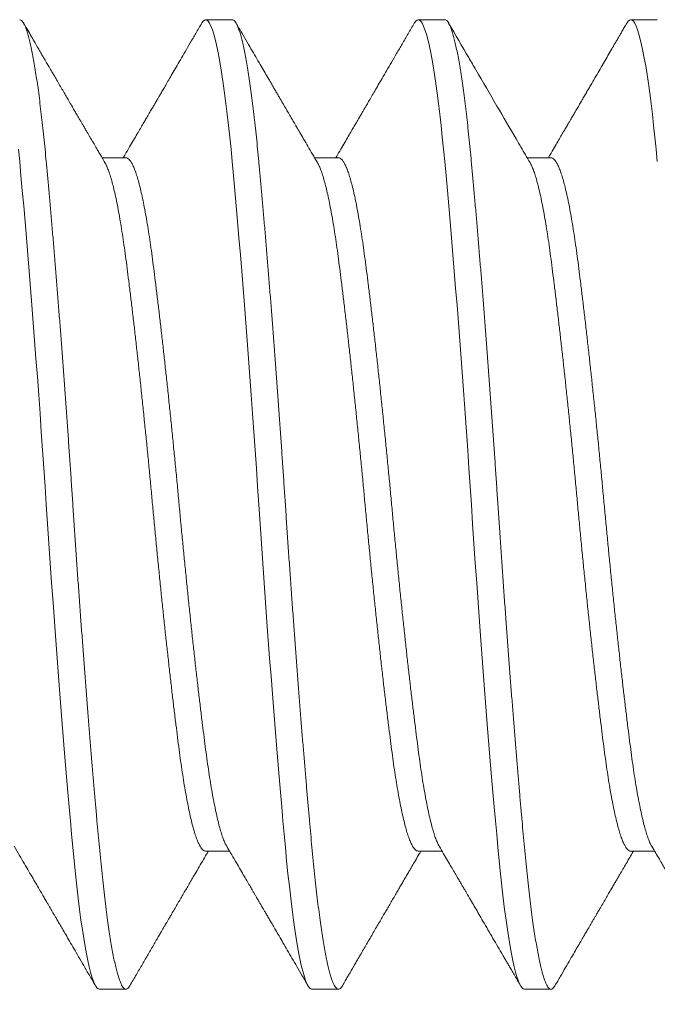
# Model space of a CAD drawing. Extents: x -62 to 92, y -67 to 54.
# Drawn here: x 71 to 71, y -51 to -50 of the extents above; entities that cross this region are included whole.
import ezdxf

# ---------------------------------------------------------------- set-up
doc = ezdxf.new("R2010")
doc.units = 0
doc.header["$LTSCALE"] = 0.25
doc.header["$MEASUREMENT"] = 0
doc.layers.get('0').update_dxf_attribs({"linetype": 'CONTINUOUS', "lineweight": 13})
doc.layers.get('DEFPOINTS').update_dxf_attribs({"linetype": 'CONTINUOUS'})
doc.layers.add('Text', color=7, linetype='CONTINUOUS', lineweight=15)
doc.styles.add('ROMAND', font='romand.shx', dxfattribs={"oblique": 15})
doc.dimstyles.new('ROMAND', dxfattribs={"dimscale": 6, "dimtxt": 0.1875, "dimasz": 0.1875, "dimexe": 0.0625, "dimexo": 0.0625, "dimgap": 0.0625, "dimtad": 0, "dimtih": 1, "dimtoh": 1, "dimdec": 3, "dimzin": 0, "dimdsep": 46, "dimlunit": 4, "dimtxsty": 'ROMAND', "dimcen": 0, "dimadec": 0, "dimazin": 0, "dimtfac": 1, "dimtdec": 3, "dimtofl": 0, "dimtmove": 0, "dimatfit": 3, "dimfxl": 0, "dimtolj": 1, "dimtzin": 0, "dimarcsym": 0})

# ---------------------------------------------------------------- blocks, each defined once
blk = doc.blocks.new('*D35')
at = {"layer": 'DEFPOINTS', "color": 0}
for p in [(71.01555, -50.45712), (71.01555, -50.7424)]:
    blk.add_point(p, dxfattribs=at)
at = {"layer": 'Text', "color": 0, "lineweight": -2}
for p, q in [((71.71867, -49.05087), (71.01555, -49.05087)), ((71.01555, -49.05087), (71.01555, -49.75399))]:
    blk.add_line(p, q, dxfattribs=at)
at = {"layer": 'Text', "color": 0}
blk.add_solid([(70.89836, -49.75399), (71.13273, -49.75399), (71.01555, -50.45712)], dxfattribs=at)
at = {"layer": 'Text', "color": 0, "insert": (78.04055, -49.05087), "char_height": 0.703125, "attachment_point": 5, "style": 'ROMAND'}
blk.add_mtext('\\A1;#10-24x1"S.S.\\PBUTTON HEAD SOCKET\\PHEAD CAP SCREW', dxfattribs=at)
blk = doc.blocks.new('*D80')
at = {"layer": 'DEFPOINTS', "color": 0}
for p in [(62.57383, -49.58508), (62.45468, -49.72986)]:
    blk.add_point(p, dxfattribs=at)
at = {"layer": 'Text', "color": 0, "lineweight": -2}
for p, q in [((67.59236, -43.48718), (63.02064, -49.04217)), ((68.29548, -43.48718), (67.59236, -43.48718))]:
    blk.add_line(p, q, dxfattribs=at)
at = {"layer": 'Text', "color": 0}
blk.add_solid([(62.93015, -48.96771), (63.11112, -49.11664), (62.57383, -49.58508)], dxfattribs=at)
at = {"layer": 'Text', "color": 0, "insert": (73.86401, -43.48718), "char_height": 0.703125, "attachment_point": 5, "style": 'ROMAND'}
blk.add_mtext('\\A1;HIGH PERFORMANCE\\PFORGED HEAT SINK\\PS7 LED LIGHT\\PENGINE w/ HIGH\\PPOWER LED', dxfattribs=at)

msp = doc.modelspace()

# ---------------------------------------------------------------- linework, layer by layer
for p, q in [((70.97648, -50.46661), (70.97127, -50.46661)), ((71.01815, -50.46661), (71.01294, -50.46661)), ((71.05982, -50.46661), (71.05461, -50.46661)), ((70.95565, -50.49367), (70.95097, -50.49367)), ((70.99732, -50.49367), (70.99264, -50.49367)), ((71.03898, -50.49367), (71.0343, -50.49367)), ((70.97127, -50.62955), (70.97596, -50.62955)), ((71.01294, -50.62955), (71.01762, -50.62955)), ((71.05461, -50.62955), (71.05929, -50.62955)), ((70.95044, -50.65661), (70.95565, -50.65661)), ((70.99211, -50.65661), (70.99732, -50.65661)), ((71.03378, -50.65661), (71.03898, -50.65661))]:
    msp.add_line(p, q)
at = {"color": 8, "flags": 128}
for points in [[(70.97051, -50.46729), (70.97055, -50.46721), (70.9708, -50.46687), (70.97104, -50.46668), (70.97127, -50.46661), (70.97153, -50.46669), (70.97179, -50.46692), (70.97206, -50.46731), (70.97232, -50.46786), (70.9726, -50.46857), (70.97288, -50.46944), (70.97314, -50.47041), (70.9734, -50.47152), (70.97367, -50.47277), (70.97394, -50.47415), (70.9742, -50.47568), (70.97447, -50.47733), (70.97473, -50.47911), (70.975, -50.481), (70.97526, -50.48302), (70.97551, -50.48514), (70.97576, -50.48733), (70.97601, -50.48961), (70.97625, -50.49198), (70.97648, -50.49443), (70.97674, -50.49719), (70.977, -50.50006), (70.97726, -50.50306), (70.97753, -50.50617), (70.97781, -50.50939), (70.97808, -50.51271), (70.97835, -50.51592), (70.97861, -50.51922), (70.97888, -50.52258), (70.97915, -50.526), (70.97941, -50.52948), (70.97968, -50.53301), (70.97994, -50.53657), (70.98021, -50.54016), (70.98047, -50.54378), (70.98072, -50.5474), (70.98097, -50.55097), (70.98122, -50.55453), (70.98146, -50.55808), (70.98169, -50.56161), (70.98195, -50.56542), (70.98221, -50.56926), (70.98247, -50.57311), (70.98274, -50.57696), (70.98302, -50.5808), (70.98329, -50.58462), (70.98356, -50.5882), (70.98382, -50.59175), (70.98409, -50.59526), (70.98435, -50.59871), (70.98462, -50.60211), (70.98489, -50.60544), (70.98515, -50.60871), (70.98541, -50.61189), (70.98567, -50.61498), (70.98593, -50.61798), (70.98618, -50.62084), (70.98642, -50.62359), (70.98666, -50.62624), (70.9869, -50.62879), (70.98715, -50.63143), (70.98741, -50.63398), (70.98768, -50.63642), (70.98795, -50.63875), (70.98822, -50.64097), (70.9885, -50.64306), (70.98876, -50.6449), (70.98903, -50.64663), (70.9893, -50.64822), (70.98956, -50.64969), (70.98983, -50.65101), (70.99009, -50.6522), (70.99036, -50.65325), (70.99062, -50.65416), (70.99088, -50.65492), (70.99114, -50.65554), (70.99139, -50.65601), (70.99163, -50.65635), (70.99187, -50.65654), (70.99211, -50.65661), (70.99211, -50.65661)], [(71.01218, -50.46729), (71.01222, -50.46721), (71.01247, -50.46687), (71.01271, -50.46668), (71.01294, -50.46661), (71.0132, -50.46669), (71.01346, -50.46692), (71.01372, -50.46731), (71.01399, -50.46786), (71.01427, -50.46857), (71.01454, -50.46944), (71.01481, -50.47041), (71.01507, -50.47152), (71.01534, -50.47277), (71.0156, -50.47415), (71.01587, -50.47568), (71.01614, -50.47733), (71.0164, -50.47911), (71.01666, -50.481), (71.01692, -50.48302), (71.01718, -50.48514), (71.01743, -50.48733), (71.01767, -50.48961), (71.01791, -50.49198), (71.01815, -50.49443), (71.0184, -50.49719), (71.01866, -50.50006), (71.01893, -50.50306), (71.0192, -50.50617), (71.01947, -50.50939), (71.01975, -50.51271), (71.02001, -50.51592), (71.02028, -50.51922), (71.02055, -50.52258), (71.02081, -50.526), (71.02108, -50.52948), (71.02134, -50.53301), (71.02161, -50.53657), (71.02187, -50.54016), (71.02213, -50.54378), (71.02239, -50.5474), (71.02264, -50.55097), (71.02288, -50.55453), (71.02312, -50.55808), (71.02336, -50.56161), (71.02361, -50.56542), (71.02387, -50.56926), (71.02414, -50.57311), (71.02441, -50.57696), (71.02468, -50.5808), (71.02496, -50.58462), (71.02522, -50.5882), (71.02549, -50.59175), (71.02575, -50.59526), (71.02602, -50.59871), (71.02629, -50.60211), (71.02655, -50.60544), (71.02682, -50.60871), (71.02708, -50.61189), (71.02734, -50.61498), (71.0276, -50.61798), (71.02785, -50.62084), (71.02809, -50.62359), (71.02833, -50.62624), (71.02857, -50.62879), (71.02882, -50.63143), (71.02908, -50.63398), (71.02935, -50.63642), (71.02962, -50.63875), (71.02989, -50.64097), (71.03017, -50.64306), (71.03043, -50.6449), (71.0307, -50.64663), (71.03096, -50.64822), (71.03123, -50.64969), (71.0315, -50.65101), (71.03176, -50.6522), (71.03203, -50.65325), (71.03229, -50.65416), (71.03255, -50.65492), (71.03281, -50.65554), (71.03305, -50.65601), (71.0333, -50.65635), (71.03354, -50.65654), (71.03378, -50.65661), (71.03378, -50.65661)], [(71.05384, -50.46729), (71.05389, -50.46721), (71.05413, -50.46687), (71.05437, -50.46668), (71.05461, -50.46661), (71.05486, -50.46669), (71.05512, -50.46692), (71.05539, -50.46731), (71.05566, -50.46786), (71.05593, -50.46857), (71.05621, -50.46944), (71.05647, -50.47041), (71.05674, -50.47152), (71.057, -50.47277), (71.05727, -50.47415), (71.05754, -50.47568), (71.0578, -50.47733), (71.05807, -50.47911), (71.05833, -50.481), (71.05859, -50.48302), (71.05885, -50.48514), (71.0591, -50.48733), (71.05934, -50.48961), (71.05958, -50.49198), (71.05982, -50.49443)], [(70.93458, -50.49198), (70.93482, -50.49443), (70.93507, -50.49719), (70.93533, -50.50006), (70.9356, -50.50306), (70.93587, -50.50617), (70.93614, -50.50939), (70.93642, -50.51271), (70.93668, -50.51592), (70.93695, -50.51922), (70.93721, -50.52258), (70.93748, -50.526), (70.93775, -50.52948), (70.93801, -50.53301), (70.93828, -50.53657), (70.93854, -50.54016), (70.9388, -50.54378), (70.93906, -50.5474), (70.9393, -50.55097), (70.93955, -50.55453), (70.93979, -50.55808), (70.94003, -50.56161), (70.94028, -50.56542), (70.94054, -50.56926), (70.94081, -50.57311), (70.94107, -50.57696), (70.94135, -50.5808), (70.94163, -50.58462), (70.94189, -50.5882), (70.94215, -50.59175), (70.94242, -50.59526), (70.94269, -50.59871), (70.94295, -50.60211), (70.94322, -50.60544), (70.94348, -50.60871), (70.94375, -50.61189), (70.94401, -50.61498), (70.94426, -50.61798), (70.94451, -50.62084), (70.94476, -50.62359), (70.945, -50.62624), (70.94523, -50.62879), (70.94549, -50.63143), (70.94575, -50.63398), (70.94601, -50.63642), (70.94628, -50.63875), (70.94656, -50.64097), (70.94683, -50.64306), (70.9471, -50.6449), (70.94736, -50.64663), (70.94763, -50.64822), (70.9479, -50.64969), (70.94816, -50.65101), (70.94843, -50.6522), (70.94869, -50.65325), (70.94896, -50.65416), (70.94922, -50.65492), (70.94947, -50.65554), (70.94972, -50.65601), (70.94997, -50.65635), (70.95021, -50.65654), (70.95044, -50.65661), (70.95044, -50.65661)]]:
    msp.add_lwpolyline(points, dxfattribs=at)
at = {"color": 8}
for points, knots in [([(70.93482, -50.46661), (70.9349, -50.46662), (70.93507, -50.46665), (70.93533, -50.46689), (70.9356, -50.46728), (70.93587, -50.46783), (70.93614, -50.46854), (70.93641, -50.4694), (70.93668, -50.47039), (70.93695, -50.4715), (70.93721, -50.47275), (70.93748, -50.47413), (70.93775, -50.47565), (70.93801, -50.47731), (70.93828, -50.47908), (70.93854, -50.48098), (70.9388, -50.483), (70.93905, -50.48511), (70.9393, -50.48731), (70.93955, -50.48959), (70.93979, -50.49196), (70.94003, -50.49448), (70.94028, -50.49718), (70.94054, -50.50005), (70.94081, -50.50305), (70.94107, -50.50616), (70.94135, -50.50938), (70.94162, -50.51263), (70.94189, -50.51591), (70.94215, -50.51921), (70.94242, -50.52257), (70.94269, -50.526), (70.94295, -50.52947), (70.94322, -50.533), (70.94348, -50.53656), (70.94375, -50.54015), (70.94401, -50.54377), (70.94426, -50.54737), (70.94451, -50.55096), (70.94476, -50.55452), (70.945, -50.55807), (70.94524, -50.5617), (70.94549, -50.56543), (70.94575, -50.56927), (70.94601, -50.57312), (70.94628, -50.57697), (70.94656, -50.58081), (70.94683, -50.58456), (70.9471, -50.58821), (70.94736, -50.59176), (70.94763, -50.59526), (70.9479, -50.59872), (70.94816, -50.60212), (70.94843, -50.60545), (70.94869, -50.60871), (70.94896, -50.6119), (70.94922, -50.61499), (70.94947, -50.61798), (70.94972, -50.62085), (70.94997, -50.6236), (70.95021, -50.62625), (70.95045, -50.62887), (70.9507, -50.63145), (70.95096, -50.634), (70.95122, -50.63645), (70.95149, -50.63878), (70.95177, -50.64099), (70.95204, -50.64304), (70.95231, -50.64493), (70.95257, -50.64665), (70.95284, -50.64824), (70.9531, -50.64971), (70.95337, -50.65104), (70.95364, -50.65222), (70.9539, -50.65327), (70.95416, -50.65418), (70.95442, -50.65494), (70.95468, -50.65556), (70.95493, -50.65603), (70.95517, -50.65637), (70.95541, -50.65657), (70.95566, -50.65663), (70.9559, -50.65656), (70.95616, -50.65634), (70.95633, -50.65607), (70.95641, -50.65594)], [0, 0, 0, 0, 0.012314, 0.024717, 0.037201, 0.049755, 0.062369, 0.075034, 0.087011, 0.099013, 0.111033, 0.123059, 0.135084, 0.147097, 0.15909, 0.171052, 0.182976, 0.194853, 0.206462, 0.218009, 0.229487, 0.240886, 0.2532, 0.265604, 0.278087, 0.290641, 0.303256, 0.31592, 0.327897, 0.3399, 0.351919, 0.363946, 0.37597, 0.387983, 0.399976, 0.411939, 0.423863, 0.435739, 0.447348, 0.458896, 0.470373, 0.481773, 0.494087, 0.50649, 0.518974, 0.531528, 0.544142, 0.556806, 0.568783, 0.580786, 0.592805, 0.604832, 0.616857, 0.62887, 0.640862, 0.652825, 0.664749, 0.676625, 0.688235, 0.699782, 0.711259, 0.722659, 0.734973, 0.747377, 0.75986, 0.772414, 0.785029, 0.797693, 0.80967, 0.821672, 0.833692, 0.845718, 0.857743, 0.869756, 0.881749, 0.893712, 0.905636, 0.917512, 0.929121, 0.940668, 0.952146, 0.963546, 0.97586, 0.988263, 1, 1, 1, 1]), ([(70.97648, -50.46661), (70.97657, -50.46662), (70.97674, -50.46665), (70.977, -50.46689), (70.97726, -50.46728), (70.97753, -50.46783), (70.97781, -50.46854), (70.97808, -50.4694), (70.97835, -50.47039), (70.97861, -50.4715), (70.97888, -50.47275), (70.97915, -50.47413), (70.97941, -50.47565), (70.97968, -50.47731), (70.97994, -50.47908), (70.98021, -50.48098), (70.98047, -50.483), (70.98072, -50.48511), (70.98097, -50.48731), (70.98122, -50.48959), (70.98146, -50.49196), (70.9817, -50.49448), (70.98195, -50.49718), (70.98221, -50.50005), (70.98247, -50.50305), (70.98274, -50.50616), (70.98302, -50.50938), (70.98329, -50.51263), (70.98356, -50.51591), (70.98382, -50.51921), (70.98409, -50.52257), (70.98435, -50.526), (70.98462, -50.52947), (70.98489, -50.533), (70.98515, -50.53656), (70.98541, -50.54015), (70.98567, -50.54377), (70.98593, -50.54737), (70.98618, -50.55096), (70.98642, -50.55452), (70.98666, -50.55807), (70.98691, -50.5617), (70.98715, -50.56543), (70.98741, -50.56927), (70.98768, -50.57312), (70.98795, -50.57697), (70.98822, -50.58081), (70.9885, -50.58456), (70.98876, -50.58821), (70.98903, -50.59176), (70.9893, -50.59526), (70.98956, -50.59872), (70.98983, -50.60212), (70.99009, -50.60545), (70.99036, -50.60871), (70.99062, -50.6119), (70.99088, -50.61499), (70.99114, -50.61798), (70.99139, -50.62085), (70.99163, -50.6236), (70.99187, -50.62625), (70.99211, -50.62887), (70.99236, -50.63145), (70.99262, -50.634), (70.99289, -50.63645), (70.99316, -50.63878), (70.99343, -50.64099), (70.9937, -50.64304), (70.99397, -50.64493), (70.99424, -50.64665), (70.9945, -50.64824), (70.99477, -50.64971), (70.99504, -50.65104), (70.9953, -50.65222), (70.99557, -50.65327), (70.99583, -50.65418), (70.99609, -50.65494), (70.99635, -50.65556), (70.9966, -50.65603), (70.99684, -50.65637), (70.99708, -50.65657), (70.99732, -50.65663), (70.99757, -50.65656), (70.99783, -50.65634), (70.998, -50.65607), (70.99808, -50.65594)], [0, 0, 0, 0, 0.012314, 0.024717, 0.037201, 0.049755, 0.062369, 0.075033, 0.08701, 0.099013, 0.111032, 0.123059, 0.135083, 0.147096, 0.159089, 0.171052, 0.182976, 0.194852, 0.206461, 0.218009, 0.229486, 0.240886, 0.253199, 0.265603, 0.278086, 0.29064, 0.303255, 0.315919, 0.327896, 0.339899, 0.351918, 0.363944, 0.375969, 0.387982, 0.399975, 0.411937, 0.423861, 0.435738, 0.447347, 0.458894, 0.470371, 0.481771, 0.494085, 0.506488, 0.518972, 0.531526, 0.54414, 0.556805, 0.568781, 0.580784, 0.592803, 0.60483, 0.616854, 0.628868, 0.64086, 0.652823, 0.664747, 0.676623, 0.688233, 0.69978, 0.711257, 0.722657, 0.734971, 0.747374, 0.759858, 0.772412, 0.785026, 0.79769, 0.809667, 0.82167, 0.833689, 0.845716, 0.85774, 0.869753, 0.881746, 0.893709, 0.905633, 0.917509, 0.929118, 0.940665, 0.952143, 0.963542, 0.975856, 0.98826, 1, 1, 1, 1]), ([(71.01815, -50.46661), (71.01823, -50.46662), (71.0184, -50.46665), (71.01866, -50.46689), (71.01893, -50.46728), (71.0192, -50.46783), (71.01947, -50.46854), (71.01975, -50.4694), (71.02001, -50.47039), (71.02028, -50.4715), (71.02055, -50.47275), (71.02081, -50.47413), (71.02108, -50.47565), (71.02134, -50.47731), (71.02161, -50.47908), (71.02187, -50.48098), (71.02213, -50.483), (71.02239, -50.48511), (71.02264, -50.48731), (71.02288, -50.48959), (71.02312, -50.49196), (71.02336, -50.49448), (71.02361, -50.49718), (71.02387, -50.50005), (71.02414, -50.50305), (71.02441, -50.50616), (71.02468, -50.50938), (71.02495, -50.51263), (71.02522, -50.51591), (71.02549, -50.51921), (71.02575, -50.52257), (71.02602, -50.526), (71.02629, -50.52947), (71.02655, -50.533), (71.02682, -50.53656), (71.02708, -50.54015), (71.02734, -50.54377), (71.0276, -50.54737), (71.02785, -50.55096), (71.02809, -50.55452), (71.02833, -50.55807), (71.02857, -50.5617), (71.02882, -50.56543), (71.02908, -50.56927), (71.02935, -50.57312), (71.02962, -50.57697), (71.02989, -50.58081), (71.03016, -50.58456), (71.03043, -50.58821), (71.0307, -50.59176), (71.03096, -50.59526), (71.03123, -50.59872), (71.0315, -50.60212), (71.03176, -50.60545), (71.03203, -50.60871), (71.03229, -50.6119), (71.03255, -50.61499), (71.0328, -50.61798), (71.03305, -50.62085), (71.0333, -50.6236), (71.03354, -50.62625), (71.03378, -50.62887), (71.03403, -50.63145), (71.03429, -50.634), (71.03456, -50.63645), (71.03482, -50.63878), (71.0351, -50.64099), (71.03537, -50.64304), (71.03564, -50.64493), (71.0359, -50.64665), (71.03617, -50.64824), (71.03644, -50.64971), (71.0367, -50.65104), (71.03697, -50.65222), (71.03723, -50.65327), (71.0375, -50.65418), (71.03776, -50.65494), (71.03801, -50.65556), (71.03826, -50.65603), (71.03851, -50.65637), (71.03875, -50.65657), (71.03899, -50.65663), (71.03924, -50.65656), (71.03949, -50.65634), (71.03966, -50.65607), (71.03975, -50.65594)], [0, 0, 0, 0, 0.012314, 0.024717, 0.037201, 0.049755, 0.062369, 0.075034, 0.08701, 0.099013, 0.111032, 0.123059, 0.135084, 0.147097, 0.159089, 0.171052, 0.182976, 0.194852, 0.206462, 0.218009, 0.229486, 0.240886, 0.2532, 0.265603, 0.278087, 0.290641, 0.303255, 0.31592, 0.327896, 0.339899, 0.351918, 0.363945, 0.37597, 0.387983, 0.399975, 0.411938, 0.423862, 0.435738, 0.447348, 0.458895, 0.470372, 0.481772, 0.494086, 0.506489, 0.518973, 0.531527, 0.544141, 0.556806, 0.568782, 0.580785, 0.592804, 0.604831, 0.616856, 0.628869, 0.640861, 0.652824, 0.664748, 0.676624, 0.688234, 0.699781, 0.711258, 0.722658, 0.734972, 0.747375, 0.759859, 0.772413, 0.785027, 0.797692, 0.809668, 0.821671, 0.83369, 0.845717, 0.857742, 0.869755, 0.881747, 0.89371, 0.905634, 0.91751, 0.92912, 0.940667, 0.952144, 0.963544, 0.975858, 0.988261, 1, 1, 1, 1]), ([(70.95153, -50.49464), (70.95159, -50.49475), (70.95176, -50.49503), (70.95204, -50.49567), (70.95237, -50.49655), (70.9527, -50.49759), (70.95304, -50.49879), (70.95337, -50.50014), (70.95371, -50.50165), (70.95405, -50.50332), (70.95438, -50.50513), (70.95471, -50.50706), (70.95503, -50.50912), (70.95534, -50.51128), (70.95565, -50.51355), (70.95596, -50.51593), (70.95627, -50.51843), (70.95659, -50.52105), (70.95692, -50.52379), (70.95725, -50.52661), (70.95758, -50.52951), (70.95791, -50.53248), (70.95825, -50.53552), (70.95858, -50.53865), (70.95892, -50.54185), (70.95925, -50.54511), (70.95959, -50.5484), (70.95992, -50.5517), (70.96024, -50.55501), (70.96055, -50.55832), (70.96086, -50.56161), (70.96116, -50.5649), (70.96148, -50.56819), (70.9618, -50.57149), (70.96213, -50.57479), (70.96246, -50.57806), (70.96279, -50.58127), (70.96312, -50.58443), (70.96345, -50.58754), (70.96379, -50.5906), (70.96413, -50.59362), (70.96446, -50.59656), (70.9648, -50.59941), (70.96512, -50.60215), (70.96545, -50.60478), (70.96576, -50.60728), (70.96607, -50.60967), (70.96637, -50.61193), (70.96669, -50.61409), (70.96701, -50.61615), (70.96734, -50.61808), (70.96767, -50.61987), (70.968, -50.62152), (70.96833, -50.62301), (70.96866, -50.62437), (70.969, -50.62558), (70.96933, -50.62664), (70.96967, -50.62754), (70.97, -50.62828), (70.97033, -50.62885), (70.97065, -50.62925), (70.97097, -50.6295), (70.97117, -50.62953), (70.97127, -50.62955)], [0, 0, 0, 0, 0.009291, 0.025946, 0.042364, 0.058824, 0.075304, 0.091784, 0.10858, 0.125335, 0.142027, 0.158636, 0.175142, 0.191527, 0.207771, 0.223979, 0.240327, 0.256797, 0.273369, 0.290024, 0.306442, 0.322902, 0.339382, 0.355862, 0.372659, 0.389413, 0.406105, 0.422714, 0.439221, 0.455605, 0.471849, 0.488057, 0.504405, 0.520875, 0.537447, 0.554102, 0.57052, 0.58698, 0.60346, 0.61994, 0.636737, 0.653491, 0.670183, 0.686793, 0.703299, 0.719683, 0.735927, 0.752135, 0.768483, 0.784953, 0.801525, 0.81818, 0.834599, 0.851058, 0.867538, 0.884018, 0.900815, 0.917569, 0.934262, 0.950871, 0.967377, 0.983761, 1, 1, 1, 1]), ([(70.95565, -50.49367), (70.95575, -50.49369), (70.95596, -50.49372), (70.95627, -50.49397), (70.95659, -50.49437), (70.95692, -50.49494), (70.95725, -50.49567), (70.95758, -50.49655), (70.95791, -50.49759), (70.95825, -50.49879), (70.95858, -50.50014), (70.95892, -50.50165), (70.95925, -50.50332), (70.95959, -50.50513), (70.95992, -50.50706), (70.96024, -50.50912), (70.96055, -50.51128), (70.96086, -50.51355), (70.96116, -50.51593), (70.96148, -50.51843), (70.9618, -50.52105), (70.96213, -50.52379), (70.96246, -50.52661), (70.96279, -50.52951), (70.96312, -50.53248), (70.96345, -50.53552), (70.96379, -50.53865), (70.96413, -50.54185), (70.96446, -50.54511), (70.9648, -50.5484), (70.96512, -50.5517), (70.96545, -50.55501), (70.96576, -50.55832), (70.96607, -50.56161), (70.96637, -50.5649), (70.96669, -50.56819), (70.96701, -50.57149), (70.96734, -50.57479), (70.96767, -50.57806), (70.968, -50.58127), (70.96833, -50.58443), (70.96866, -50.58754), (70.969, -50.5906), (70.96933, -50.59362), (70.96967, -50.59656), (70.97, -50.59941), (70.97033, -50.60215), (70.97065, -50.60478), (70.97097, -50.60728), (70.97127, -50.60967), (70.97158, -50.61193), (70.9719, -50.61409), (70.97222, -50.61615), (70.97254, -50.61808), (70.97287, -50.61987), (70.97321, -50.62152), (70.97354, -50.62301), (70.97387, -50.62437), (70.97421, -50.62558), (70.97454, -50.62664), (70.97488, -50.62754), (70.97516, -50.62819), (70.97534, -50.62847), (70.9754, -50.62858)], [0, 0, 0, 0, 0.0162064, 0.0325542, 0.0490234, 0.0655953, 0.08225, 0.0986684, 0.1151275, 0.1316072, 0.1480875, 0.1648836, 0.1816381, 0.1983299, 0.2149387, 0.2314446, 0.2478285, 0.2640723, 0.2802804, 0.2966282, 0.3130975, 0.3296693, 0.346324, 0.3627424, 0.3792015, 0.3956812, 0.4121615, 0.4289576, 0.4457121, 0.462404, 0.4790127, 0.4955186, 0.5119025, 0.5281463, 0.5443545, 0.5607022, 0.5771715, 0.5937433, 0.610398, 0.6268164, 0.6432755, 0.6597552, 0.6762355, 0.6930317, 0.7097861, 0.726478, 0.7430867, 0.7595926, 0.7759765, 0.7922203, 0.8084285, 0.8247762, 0.8412455, 0.8578173, 0.8744721, 0.8908905, 0.9073495, 0.9238293, 0.9403095, 0.9571057, 0.9738601, 0.990552, 1, 1, 1, 1]), ([(70.99319, -50.49464), (70.99325, -50.49475), (70.99342, -50.49503), (70.99371, -50.49567), (70.99404, -50.49655), (70.99437, -50.49759), (70.9947, -50.49879), (70.99504, -50.50014), (70.99538, -50.50165), (70.99571, -50.50332), (70.99605, -50.50513), (70.99637, -50.50706), (70.9967, -50.50912), (70.99701, -50.51128), (70.99732, -50.51355), (70.99762, -50.51593), (70.99794, -50.51843), (70.99826, -50.52105), (70.99859, -50.52379), (70.99892, -50.52661), (70.99925, -50.52951), (70.99958, -50.53248), (70.99991, -50.53552), (71.00025, -50.53865), (71.00058, -50.54185), (71.00092, -50.54511), (71.00125, -50.5484), (71.00158, -50.5517), (71.0019, -50.55501), (71.00222, -50.55832), (71.00252, -50.56161), (71.00283, -50.5649), (71.00315, -50.56819), (71.00347, -50.57149), (71.00379, -50.57479), (71.00412, -50.57806), (71.00446, -50.58127), (71.00479, -50.58443), (71.00512, -50.58754), (71.00546, -50.5906), (71.00579, -50.59362), (71.00613, -50.59656), (71.00646, -50.59941), (71.00679, -50.60215), (71.00711, -50.60478), (71.00743, -50.60728), (71.00773, -50.60967), (71.00804, -50.61193), (71.00835, -50.61409), (71.00867, -50.61615), (71.009, -50.61808), (71.00933, -50.61987), (71.00966, -50.62152), (71.01, -50.62301), (71.01033, -50.62437), (71.01066, -50.62558), (71.011, -50.62664), (71.01134, -50.62754), (71.01167, -50.62828), (71.012, -50.62885), (71.01232, -50.62925), (71.01264, -50.6295), (71.01284, -50.62953), (71.01294, -50.62955)], [0, 0, 0, 0, 0.009296, 0.025951, 0.04237, 0.058829, 0.075309, 0.091789, 0.108586, 0.12534, 0.142032, 0.158641, 0.175147, 0.191531, 0.207775, 0.223984, 0.240332, 0.256801, 0.273373, 0.290028, 0.306446, 0.322906, 0.339386, 0.355866, 0.372662, 0.389417, 0.406109, 0.422718, 0.439224, 0.455608, 0.471852, 0.48806, 0.504408, 0.520878, 0.53745, 0.554105, 0.570523, 0.586982, 0.603462, 0.619943, 0.636739, 0.653494, 0.670186, 0.686795, 0.703301, 0.719685, 0.735929, 0.752137, 0.768485, 0.784954, 0.801527, 0.818181, 0.8346, 0.851059, 0.867539, 0.88402, 0.900816, 0.917571, 0.934263, 0.950871, 0.967378, 0.983762, 1, 1, 1, 1]), ([(70.99732, -50.49367), (70.99732, -50.49367), (70.99742, -50.49365), (70.99762, -50.49374), (70.99794, -50.49396), (70.99826, -50.49437), (70.99859, -50.49494), (70.99892, -50.49567), (70.99925, -50.49655), (70.99958, -50.49759), (70.99991, -50.49879), (71.00025, -50.50014), (71.00058, -50.50165), (71.00092, -50.50332), (71.00125, -50.50513), (71.00158, -50.50706), (71.0019, -50.50912), (71.00222, -50.51128), (71.00252, -50.51355), (71.00283, -50.51593), (71.00315, -50.51843), (71.00347, -50.52105), (71.00379, -50.52379), (71.00412, -50.52661), (71.00446, -50.52951), (71.00479, -50.53248), (71.00512, -50.53552), (71.00546, -50.53865), (71.00579, -50.54185), (71.00613, -50.54511), (71.00646, -50.5484), (71.00679, -50.5517), (71.00711, -50.55501), (71.00743, -50.55832), (71.00773, -50.56161), (71.00804, -50.5649), (71.00835, -50.56819), (71.00867, -50.57149), (71.009, -50.57479), (71.00933, -50.57806), (71.00966, -50.58127), (71.01, -50.58443), (71.01033, -50.58754), (71.01066, -50.5906), (71.011, -50.59362), (71.01134, -50.59656), (71.01167, -50.59941), (71.012, -50.60215), (71.01232, -50.60478), (71.01264, -50.60728), (71.01294, -50.60967), (71.01325, -50.61193), (71.01356, -50.61409), (71.01388, -50.61615), (71.01421, -50.61808), (71.01454, -50.61987), (71.01487, -50.62152), (71.0152, -50.62301), (71.01554, -50.62437), (71.01587, -50.62558), (71.01621, -50.62664), (71.01655, -50.62754), (71.01683, -50.62819), (71.017, -50.62847), (71.01707, -50.62858)], [0, 0, 0, 0, 0.000015, 0.016223, 0.032571, 0.04904, 0.065612, 0.082266, 0.098685, 0.115144, 0.131623, 0.148103, 0.1649, 0.181654, 0.198346, 0.214954, 0.23146, 0.247844, 0.264088, 0.280296, 0.296643, 0.313113, 0.329684, 0.346339, 0.362757, 0.379216, 0.395696, 0.412176, 0.428972, 0.445727, 0.462418, 0.479027, 0.495533, 0.511917, 0.52816, 0.544369, 0.560716, 0.577185, 0.593757, 0.610412, 0.62683, 0.643289, 0.659769, 0.676249, 0.693045, 0.709799, 0.726491, 0.7431, 0.759606, 0.775989, 0.792233, 0.808441, 0.824789, 0.841258, 0.85783, 0.874484, 0.890903, 0.907362, 0.923841, 0.940322, 0.957118, 0.973872, 0.990564, 1, 1, 1, 1]), ([(71.03486, -50.49464), (71.03492, -50.49475), (71.03509, -50.49503), (71.03537, -50.49567), (71.03571, -50.49655), (71.03604, -50.49759), (71.03637, -50.49879), (71.03671, -50.50014), (71.03704, -50.50165), (71.03738, -50.50332), (71.03771, -50.50513), (71.03804, -50.50706), (71.03836, -50.50912), (71.03868, -50.51128), (71.03898, -50.51355), (71.03929, -50.51593), (71.0396, -50.51843), (71.03992, -50.52105), (71.04025, -50.52379), (71.04058, -50.52661), (71.04091, -50.52951), (71.04125, -50.53248), (71.04158, -50.53552), (71.04191, -50.53865), (71.04225, -50.54185), (71.04259, -50.54511), (71.04292, -50.5484), (71.04325, -50.5517), (71.04357, -50.55501), (71.04389, -50.55832), (71.04419, -50.56161), (71.0445, -50.5649), (71.04481, -50.56819), (71.04513, -50.57149), (71.04546, -50.57479), (71.04579, -50.57806), (71.04612, -50.58127), (71.04645, -50.58443), (71.04679, -50.58754), (71.04712, -50.5906), (71.04746, -50.59362), (71.0478, -50.59656), (71.04813, -50.59941), (71.04846, -50.60215), (71.04878, -50.60478), (71.04909, -50.60728), (71.0494, -50.60967), (71.04971, -50.61193), (71.05002, -50.61409), (71.05034, -50.61615), (71.05067, -50.61808), (71.051, -50.61987), (71.05133, -50.62152), (71.05166, -50.62301), (71.052, -50.62437), (71.05233, -50.62558), (71.05267, -50.62664), (71.053, -50.62754), (71.05334, -50.62828), (71.05367, -50.62885), (71.05399, -50.62926), (71.0543, -50.62948), (71.05451, -50.62957), (71.05461, -50.62955), (71.05461, -50.62955)], [0, 0, 0, 0, 0.009298, 0.025953, 0.042371, 0.05883, 0.07531, 0.09179, 0.108586, 0.12534, 0.142032, 0.158641, 0.175146, 0.19153, 0.207774, 0.223982, 0.240329, 0.256798, 0.27337, 0.290025, 0.306443, 0.322902, 0.339381, 0.355862, 0.372658, 0.389412, 0.406104, 0.422712, 0.439218, 0.455602, 0.471845, 0.488053, 0.504401, 0.52087, 0.537442, 0.554096, 0.570515, 0.586974, 0.603453, 0.619933, 0.636729, 0.653484, 0.670175, 0.686784, 0.70329, 0.719673, 0.735917, 0.752125, 0.768473, 0.784942, 0.801513, 0.818168, 0.834586, 0.851045, 0.867525, 0.884005, 0.900801, 0.917555, 0.934247, 0.950856, 0.967361, 0.983745, 0.999989, 1, 1, 1, 1]), ([(71.03898, -50.49367), (71.03909, -50.49369), (71.03929, -50.49372), (71.0396, -50.49397), (71.03992, -50.49437), (71.04025, -50.49494), (71.04058, -50.49567), (71.04091, -50.49655), (71.04125, -50.49759), (71.04158, -50.49879), (71.04191, -50.50014), (71.04225, -50.50165), (71.04259, -50.50332), (71.04292, -50.50513), (71.04325, -50.50706), (71.04357, -50.50912), (71.04389, -50.51128), (71.04419, -50.51355), (71.0445, -50.51593), (71.04481, -50.51843), (71.04513, -50.52105), (71.04546, -50.52379), (71.04579, -50.52661), (71.04612, -50.52951), (71.04645, -50.53248), (71.04679, -50.53552), (71.04712, -50.53865), (71.04746, -50.54185), (71.0478, -50.54511), (71.04813, -50.5484), (71.04846, -50.5517), (71.04878, -50.55501), (71.04909, -50.55832), (71.0494, -50.56161), (71.04971, -50.5649), (71.05002, -50.56819), (71.05034, -50.57149), (71.05067, -50.57479), (71.051, -50.57806), (71.05133, -50.58127), (71.05166, -50.58443), (71.052, -50.58754), (71.05233, -50.5906), (71.05267, -50.59362), (71.053, -50.59656), (71.05334, -50.59941), (71.05367, -50.60215), (71.05399, -50.60478), (71.0543, -50.60728), (71.05461, -50.60967), (71.05491, -50.61193), (71.05523, -50.61409), (71.05555, -50.61615), (71.05588, -50.61808), (71.05621, -50.61987), (71.05654, -50.62152), (71.05687, -50.62301), (71.0572, -50.62437), (71.05754, -50.62558), (71.05788, -50.62664), (71.05821, -50.62754), (71.0585, -50.62819), (71.05867, -50.62847), (71.05873, -50.62858)], [0, 0, 0, 0, 0.016208, 0.032556, 0.049025, 0.065597, 0.082252, 0.09867, 0.11513, 0.13161, 0.14809, 0.164886, 0.181641, 0.198333, 0.214942, 0.231448, 0.247832, 0.264076, 0.280284, 0.296632, 0.313101, 0.329673, 0.346328, 0.362747, 0.379206, 0.395686, 0.412166, 0.428962, 0.445717, 0.462409, 0.479018, 0.495524, 0.511908, 0.528152, 0.54436, 0.560708, 0.577177, 0.593749, 0.610404, 0.626823, 0.643282, 0.659762, 0.676242, 0.693039, 0.709793, 0.726485, 0.743094, 0.7596, 0.775984, 0.792228, 0.808436, 0.824784, 0.841254, 0.857826, 0.87448, 0.890899, 0.907358, 0.923838, 0.940318, 0.957115, 0.973869, 0.990561, 1, 1, 1, 1])]:
    msp.add_open_spline(points, degree=3, knots=knots, dxfattribs=at)
for points, knots in [([(70.95153, -50.49462), (70.95134, -50.4943), (70.95098, -50.4937), (70.95049, -50.49285), (70.95006, -50.49212), (70.9497, -50.4915), (70.94941, -50.491), (70.94919, -50.49062), (70.94903, -50.49036), (70.94892, -50.49017), (70.94882, -50.48999), (70.94871, -50.4898), (70.94853, -50.48951), (70.94829, -50.48909), (70.94797, -50.48854), (70.94761, -50.48793), (70.94726, -50.48732), (70.94684, -50.48661), (70.94637, -50.48581), (70.94587, -50.48494), (70.94538, -50.4841), (70.94486, -50.48322), (70.94433, -50.48231), (70.94379, -50.48137), (70.94323, -50.48043), (70.94265, -50.47943), (70.94209, -50.47847), (70.94159, -50.4776), (70.94117, -50.47688), (70.94086, -50.47636), (70.94065, -50.476), (70.9405, -50.47573), (70.94032, -50.47543), (70.94008, -50.47502), (70.93977, -50.47448), (70.93939, -50.47382), (70.93893, -50.47304), (70.9384, -50.47213), (70.9378, -50.47109), (70.93712, -50.46993), (70.93638, -50.46865), (70.93585, -50.46775), (70.93558, -50.46728)], [0, 0, 0, 0, 0.035312, 0.066369, 0.093168, 0.115707, 0.133984, 0.147996, 0.157302, 0.163143, 0.169087, 0.176111, 0.184213, 0.201366, 0.221962, 0.245165, 0.267568, 0.288806, 0.323834, 0.355143, 0.383943, 0.415945, 0.451887, 0.483957, 0.518625, 0.55589, 0.592726, 0.624394, 0.650837, 0.672053, 0.682014, 0.69025, 0.700662, 0.71564, 0.735185, 0.7593, 0.787983, 0.821238, 0.859065, 0.901466, 0.948444, 1, 1, 1, 1]), ([(70.97051, -50.46728), (70.97012, -50.46795), (70.96937, -50.46925), (70.96828, -50.47112), (70.96727, -50.47286), (70.96634, -50.47445), (70.9655, -50.47589), (70.96474, -50.4772), (70.96406, -50.47836), (70.96347, -50.47938), (70.96295, -50.48027), (70.96251, -50.48102), (70.96213, -50.48167), (70.96182, -50.48221), (70.96157, -50.48264), (70.96136, -50.483), (70.96116, -50.48334), (70.96095, -50.4837), (70.96072, -50.48409), (70.96048, -50.4845), (70.96021, -50.48497), (70.95988, -50.48552), (70.95949, -50.4862), (70.95901, -50.48701), (70.95846, -50.48796), (70.95783, -50.48904), (70.95713, -50.49025), (70.95634, -50.49159), (70.95567, -50.49275), (70.95525, -50.49345), (70.95512, -50.49367)], [0, 0, 0, 0, 0.076363, 0.147336, 0.212925, 0.273131, 0.327959, 0.377413, 0.421493, 0.460204, 0.493547, 0.521571, 0.546033, 0.567819, 0.582405, 0.595487, 0.608157, 0.621653, 0.636195, 0.651854, 0.668716, 0.689394, 0.715115, 0.745876, 0.781674, 0.822505, 0.868366, 0.919251, 0.975155, 1, 1, 1, 1]), ([(70.99319, -50.49462), (70.99286, -50.49406), (70.99223, -50.49299), (70.99133, -50.49144), (70.99051, -50.49005), (70.98978, -50.48879), (70.98913, -50.48768), (70.98857, -50.48672), (70.98811, -50.48593), (70.98774, -50.48529), (70.98745, -50.48481), (70.98723, -50.48442), (70.98705, -50.48411), (70.98689, -50.48384), (70.98675, -50.4836), (70.98663, -50.48339), (70.98649, -50.48315), (70.98632, -50.48286), (70.9861, -50.48248), (70.98582, -50.482), (70.98548, -50.48143), (70.9851, -50.48076), (70.98465, -50.48001), (70.98416, -50.47915), (70.98358, -50.47816), (70.9829, -50.477), (70.98214, -50.47568), (70.9813, -50.47424), (70.98038, -50.47267), (70.9794, -50.47099), (70.97835, -50.46917), (70.97762, -50.46793), (70.97725, -50.46728)], [0, 0, 0, 0, 0.061733, 0.118182, 0.169341, 0.215205, 0.255768, 0.291027, 0.320978, 0.342827, 0.360608, 0.374319, 0.385135, 0.394882, 0.403581, 0.411231, 0.41871, 0.429302, 0.443321, 0.460768, 0.481643, 0.505948, 0.533682, 0.564848, 0.599447, 0.643193, 0.691426, 0.744149, 0.801365, 0.863076, 0.929286, 1, 1, 1, 1]), ([(71.01218, -50.46728), (71.01177, -50.46798), (71.01097, -50.46935), (71.00982, -50.47134), (71.00873, -50.4732), (71.00772, -50.47495), (71.00677, -50.47657), (71.00591, -50.47804), (71.00514, -50.47937), (71.00444, -50.48057), (71.00381, -50.48166), (71.00324, -50.48262), (71.00279, -50.4834), (71.00245, -50.48399), (71.00219, -50.48442), (71.00198, -50.48478), (71.00181, -50.48508), (71.00165, -50.48535), (71.00147, -50.48567), (71.00122, -50.4861), (71.0009, -50.48664), (71.00049, -50.48734), (70.99999, -50.4882), (70.99938, -50.48924), (70.9987, -50.4904), (70.99795, -50.49169), (70.9973, -50.4928), (70.99691, -50.49347), (70.99679, -50.49367)], [0, 0, 0, 0, 0.079881, 0.155142, 0.2257868, 0.2918189, 0.3532413, 0.4100571, 0.4594093, 0.5046708, 0.5458434, 0.58284, 0.6146065, 0.6338693, 0.6503214, 0.6639635, 0.6747961, 0.6834642, 0.695193, 0.7113219, 0.7318498, 0.7566881, 0.7909631, 0.8301597, 0.874274, 0.923301, 0.977235, 1, 1, 1, 1]), ([(71.03486, -50.49462), (71.03427, -50.49362), (71.03337, -50.49208), (71.03121, -50.48838), (71.02826, -50.48333), (71.02516, -50.47801), (71.02201, -50.4726), (71.02023, -50.46954), (71.01891, -50.46728)], [0, 0, 0, 0, 0.109748, 0.169625, 0.40583, 0.664436, 0.752674, 1, 1, 1, 1]), ([(71.05384, -50.46728), (71.05367, -50.46757), (71.05335, -50.46812), (71.05291, -50.46888), (71.05254, -50.46953), (71.05223, -50.47005), (71.05199, -50.47047), (71.05177, -50.47085), (71.05141, -50.47147), (71.05086, -50.4724), (71.05015, -50.47363), (71.04939, -50.47494), (71.0486, -50.47629), (71.04779, -50.47769), (71.04709, -50.47889), (71.0465, -50.4799), (71.04602, -50.48071), (71.04555, -50.48153), (71.04507, -50.48235), (71.04459, -50.48318), (71.0441, -50.48401), (71.04362, -50.48484), (71.04322, -50.48552), (71.04292, -50.48604), (71.04274, -50.48635), (71.0426, -50.48658), (71.04247, -50.4868), (71.04232, -50.48706), (71.04212, -50.48741), (71.04182, -50.48792), (71.04142, -50.4886), (71.0409, -50.4895), (71.04028, -50.49055), (71.03957, -50.49176), (71.03895, -50.49282), (71.03857, -50.49348), (71.03846, -50.49367)], [0, 0, 0, 0, 0.033395, 0.062245, 0.086552, 0.106316, 0.12154, 0.134995, 0.149199, 0.192131, 0.240734, 0.28892, 0.341019, 0.393998, 0.44744, 0.47801, 0.508729, 0.539598, 0.570638, 0.601979, 0.633637, 0.665614, 0.695922, 0.711696, 0.723669, 0.731839, 0.738203, 0.748023, 0.761298, 0.778029, 0.80571, 0.839527, 0.879476, 0.925554, 0.977753, 1, 1, 1, 1]), ([(70.93373, -50.6286), (70.93408, -50.62919), (70.93476, -50.63034), (70.93572, -50.632), (70.93661, -50.63351), (70.93741, -50.63489), (70.93813, -50.63612), (70.93877, -50.63722), (70.93933, -50.63817), (70.9398, -50.63898), (70.94019, -50.63965), (70.94051, -50.64019), (70.94075, -50.6406), (70.9409, -50.64087), (70.941, -50.64104), (70.94109, -50.64118), (70.9412, -50.64138), (70.94135, -50.64164), (70.94157, -50.64202), (70.94187, -50.64253), (70.94224, -50.64317), (70.94269, -50.64393), (70.94323, -50.64486), (70.94387, -50.64596), (70.94462, -50.64725), (70.94546, -50.6487), (70.94639, -50.65029), (70.94741, -50.65204), (70.94851, -50.65394), (70.94928, -50.65526), (70.94968, -50.65594)], [0, 0, 0, 0, 0.0657233, 0.1263132, 0.1817634, 0.2320682, 0.2772224, 0.3172209, 0.3520596, 0.3817347, 0.4062433, 0.4257966, 0.440791, 0.4512346, 0.4553159, 0.459667, 0.4667093, 0.4764514, 0.4888936, 0.508244, 0.531815, 0.5596075, 0.5916228, 0.6333846, 0.6806665, 0.7334717, 0.7918034, 0.8556658, 0.925063, 1, 1, 1, 1]), ([(70.95641, -50.65594), (70.95684, -50.65521), (70.95766, -50.65379), (70.95885, -50.65174), (70.95983, -50.65007), (70.96059, -50.64875), (70.96118, -50.64775), (70.96172, -50.64683), (70.96219, -50.64602), (70.96258, -50.64535), (70.96289, -50.64481), (70.96315, -50.64437), (70.96337, -50.64398), (70.9636, -50.64359), (70.96387, -50.64312), (70.96421, -50.64255), (70.96483, -50.64149), (70.9657, -50.63999), (70.96681, -50.6381), (70.9679, -50.63623), (70.9689, -50.63452), (70.9698, -50.63297), (70.97063, -50.63155), (70.9713, -50.63041), (70.97169, -50.62974), (70.9718, -50.62955)], [0, 0, 0, 0, 0.083101, 0.160701, 0.232804, 0.272721, 0.310731, 0.346576, 0.378161, 0.402376, 0.42283, 0.439525, 0.452501, 0.466318, 0.484093, 0.505825, 0.531513, 0.604336, 0.676263, 0.747115, 0.816779, 0.870599, 0.923615, 0.977776, 1, 1, 1, 1]), ([(70.9754, -50.6286), (70.97573, -50.62916), (70.97636, -50.63023), (70.97726, -50.63178), (70.97808, -50.63318), (70.97881, -50.63443), (70.97946, -50.63554), (70.98002, -50.6365), (70.98048, -50.63729), (70.98085, -50.63793), (70.98114, -50.63841), (70.98136, -50.6388), (70.98154, -50.63911), (70.9817, -50.63938), (70.98184, -50.63962), (70.98197, -50.63983), (70.9821, -50.64007), (70.98227, -50.64036), (70.9825, -50.64074), (70.98277, -50.64122), (70.98311, -50.64179), (70.9835, -50.64246), (70.98394, -50.64321), (70.98443, -50.64407), (70.98502, -50.64507), (70.98569, -50.64622), (70.98646, -50.64754), (70.9873, -50.64898), (70.98821, -50.65055), (70.98919, -50.65223), (70.99024, -50.65405), (70.99097, -50.65529), (70.99134, -50.65594)], [0, 0, 0, 0, 0.061749, 0.11821, 0.169378, 0.215248, 0.255815, 0.291073, 0.321021, 0.342865, 0.360638, 0.374338, 0.385151, 0.394895, 0.403592, 0.411241, 0.41872, 0.429313, 0.443334, 0.460782, 0.481658, 0.505963, 0.533698, 0.564864, 0.599462, 0.643207, 0.691439, 0.74416, 0.801373, 0.863082, 0.92929, 1, 1, 1, 1]), ([(70.99808, -50.65594), (70.99826, -50.65562), (70.9986, -50.65504), (70.99907, -50.65423), (70.99947, -50.65356), (70.99978, -50.65302), (71.00002, -50.65261), (71.00021, -50.65227), (71.00039, -50.65196), (71.00067, -50.65148), (71.00107, -50.6508), (71.00161, -50.64987), (71.00221, -50.64885), (71.00284, -50.64776), (71.00349, -50.64665), (71.00413, -50.64555), (71.00474, -50.64449), (71.00532, -50.6435), (71.00588, -50.64253), (71.00643, -50.6416), (71.00697, -50.64067), (71.00751, -50.63974), (71.00806, -50.6388), (71.00861, -50.63787), (71.00904, -50.63712), (71.00936, -50.63657), (71.0096, -50.63617), (71.00983, -50.63577), (71.01008, -50.63535), (71.01035, -50.63488), (71.01071, -50.63427), (71.01117, -50.63348), (71.01174, -50.6325), (71.01242, -50.63134), (71.013, -50.63034), (71.01337, -50.62972), (71.01347, -50.62955)], [0, 0, 0, 0, 0.035781, 0.066437, 0.091969, 0.112378, 0.127666, 0.13871, 0.150205, 0.162844, 0.193034, 0.228245, 0.268474, 0.308631, 0.352189, 0.39442, 0.43431, 0.471859, 0.507069, 0.544242, 0.578458, 0.612821, 0.649055, 0.685731, 0.718592, 0.733769, 0.748929, 0.764108, 0.779306, 0.796193, 0.817404, 0.848609, 0.886082, 0.92982, 0.979816, 1, 1, 1, 1]), ([(71.01707, -50.6286), (71.01735, -50.62909), (71.0179, -50.63002), (71.01868, -50.63136), (71.01939, -50.63257), (71.02002, -50.63364), (71.02057, -50.63458), (71.02103, -50.63538), (71.02141, -50.63603), (71.02172, -50.63655), (71.02195, -50.63696), (71.02213, -50.63725), (71.02227, -50.6375), (71.02245, -50.63781), (71.02271, -50.63825), (71.02304, -50.63881), (71.02351, -50.63962), (71.02412, -50.64066), (71.02486, -50.64194), (71.02603, -50.64394), (71.02758, -50.64661), (71.02901, -50.64907), (71.02992, -50.65063), (71.03034, -50.65134), (71.03077, -50.65208), (71.03123, -50.65288), (71.03176, -50.65379), (71.03236, -50.65482), (71.03279, -50.65555), (71.03301, -50.65594)], [0, 0, 0, 0, 0.05384, 0.102832, 0.146971, 0.186252, 0.220672, 0.250227, 0.273589, 0.29264, 0.307379, 0.317804, 0.325466, 0.334482, 0.351832, 0.373072, 0.396568, 0.440618, 0.487352, 0.536557, 0.660472, 0.779906, 0.806096, 0.832059, 0.857888, 0.886692, 0.919977, 0.957746, 1, 1, 1, 1]), ([(71.03975, -50.65594), (71.04011, -50.65532), (71.0408, -50.65412), (71.0418, -50.6524), (71.04272, -50.65083), (71.04354, -50.64941), (71.04428, -50.64815), (71.04493, -50.64704), (71.04548, -50.64608), (71.04596, -50.64527), (71.04634, -50.64461), (71.04665, -50.64408), (71.0469, -50.64366), (71.04709, -50.64332), (71.04728, -50.643), (71.04749, -50.64265), (71.04776, -50.64218), (71.0481, -50.64159), (71.04856, -50.6408), (71.04911, -50.63986), (71.0497, -50.63885), (71.05025, -50.6379), (71.05076, -50.63703), (71.05122, -50.63624), (71.05165, -50.63551), (71.05206, -50.63481), (71.05253, -50.63401), (71.05308, -50.63306), (71.05373, -50.63196), (71.0544, -50.63081), (71.05487, -50.63), (71.05512, -50.62958), (71.05514, -50.62955)], [0, 0, 0, 0, 0.070729, 0.135796, 0.195205, 0.248957, 0.297058, 0.3388, 0.375095, 0.405944, 0.431367, 0.45029, 0.466135, 0.478904, 0.488965, 0.501883, 0.519528, 0.541898, 0.56899, 0.609308, 0.648334, 0.684344, 0.717342, 0.747329, 0.774306, 0.7996, 0.827148, 0.865343, 0.907505, 0.95272, 0.995843, 1, 1, 1, 1]), ([(71.05873, -50.6286), (71.05899, -50.62904), (71.05949, -50.62988), (71.06019, -50.63109), (71.06082, -50.63217), (71.06138, -50.63313), (71.06187, -50.63396), (71.06229, -50.63467), (71.06262, -50.63524), (71.06288, -50.63568), (71.06307, -50.63601), (71.06321, -50.63625), (71.06332, -50.63645), (71.06344, -50.63665), (71.0636, -50.63692), (71.06379, -50.63725), (71.06403, -50.63766), (71.06433, -50.63817), (71.06465, -50.63872), (71.06497, -50.63927), (71.06535, -50.63992), (71.06576, -50.64063), (71.06621, -50.6414), (71.06663, -50.64211), (71.06705, -50.64284), (71.06752, -50.64365), (71.06806, -50.64456), (71.06864, -50.64557), (71.06924, -50.64659), (71.06982, -50.64758), (71.07035, -50.6485), (71.07085, -50.64936), (71.07128, -50.6501), (71.07165, -50.65073), (71.07195, -50.65125), (71.07222, -50.65172), (71.07248, -50.65216), (71.07272, -50.65258), (71.073, -50.65305), (71.07332, -50.6536), (71.07371, -50.65428), (71.07417, -50.65507), (71.0745, -50.65564), (71.07468, -50.65594)], [0, 0, 0, 0, 0.048634, 0.092749, 0.132341, 0.167406, 0.197941, 0.223942, 0.245408, 0.260469, 0.272054, 0.281079, 0.286749, 0.294151, 0.303832, 0.315792, 0.330032, 0.349743, 0.370916, 0.39105, 0.410122, 0.441535, 0.469558, 0.494251, 0.519728, 0.54959, 0.582966, 0.619859, 0.660268, 0.694487, 0.728916, 0.760513, 0.789241, 0.810158, 0.829239, 0.846482, 0.861888, 0.876844, 0.892832, 0.913142, 0.937772, 0.966724, 1, 1, 1, 1])]:
    msp.add_open_spline(points, degree=3, knots=knots)

# ---------------------------------------------------------------- dimensions: what is measured, and where the dimension line sits
at = {"layer": 'Text'}
dim = msp.add_diameter_dim_2p(p1=(62.45468, -49.72986), p2=(62.57383, -49.58508), text='HIGH PERFORMANCE\\PFORGED HEAT SINK\\PS7 LED LIGHT\\PENGINE w/ HIGH\\PPOWER LED', dimstyle='ROMAND', override={"dimscale": 3.75}, dxfattribs=at)
dim.commit()
dim.dimension.update_dxf_attribs({"geometry": '*D80', "text_midpoint": (73.86401, -43.48718), "dimtype": 163})
dim = msp.add_diameter_dim_2p(p1=(71.01555, -50.7424), p2=(71.01555, -50.45712), text='#10-24x1"S.S.\\PBUTTON HEAD SOCKET\\PHEAD CAP SCREW', dimstyle='ROMAND', override={"dimscale": 3.75}, dxfattribs=at)
dim.commit()
dim.dimension.update_dxf_attribs({"geometry": '*D35', "text_midpoint": (78.04055, -49.05087)})

doc.saveas('drawing.dxf')
